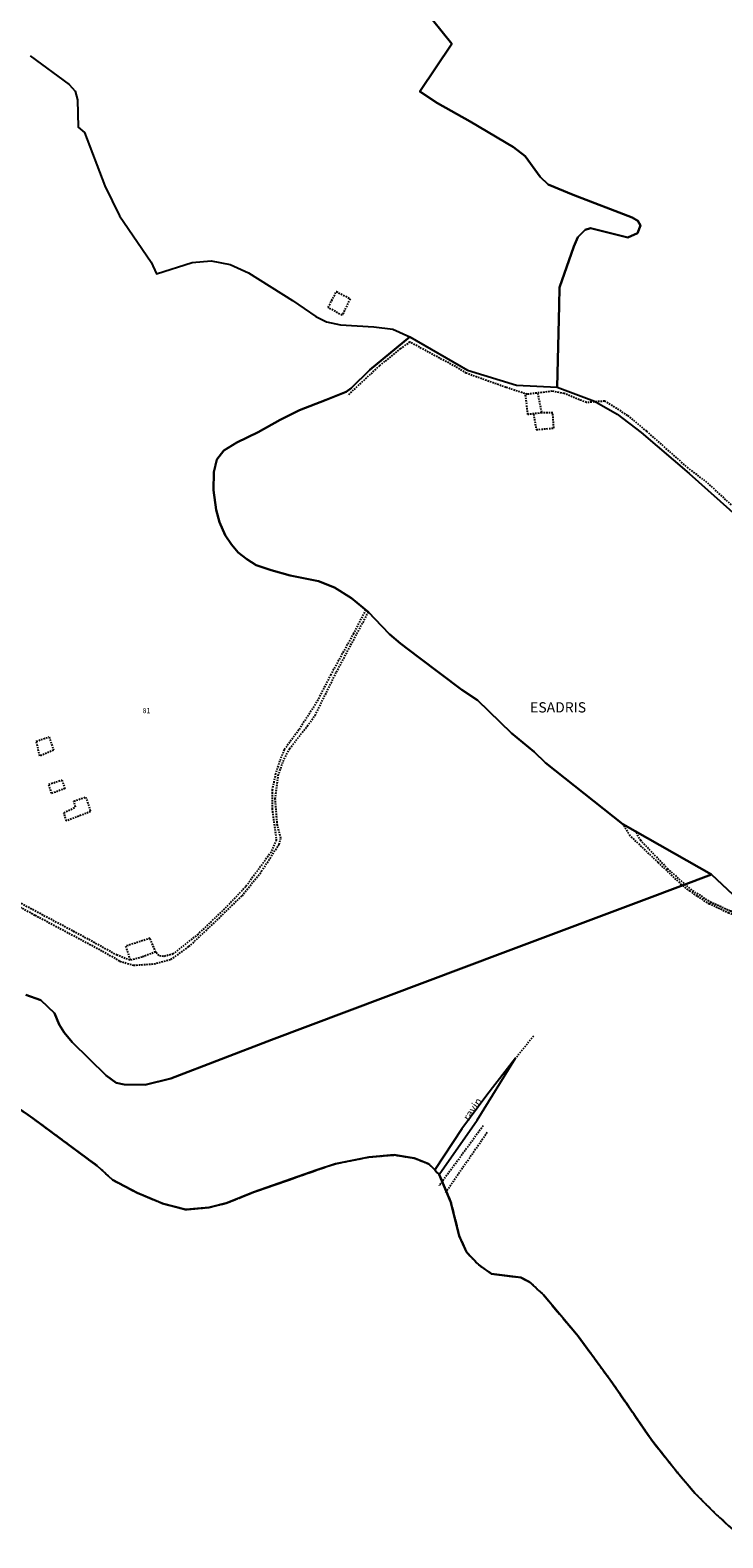
# Model space of a CAD drawing. Units: metres. Extents: x 1028004 to 1032199, y 6326230 to 6332852.
# Drawn here: x 1030019 to 1030289, y 6326461 to 6327050 of the extents above; entities that cross this region are included whole.
import ezdxf
from ezdxf.enums import TextEntityAlignment as Align

# ---------------------------------------------------------------- set-up
doc = ezdxf.new("R2010")
doc.units = ezdxf.units.M
for name, pattern in [('TOPO1', [1, 0.6, -0.4]), ('TOPO2', [2.4, 2, -0.4]), ('TOPO5', [5.4, 3, -1, 0.4, -1])]:
    doc.linetypes.add(name, pattern=pattern)
for name, color, linetype in [('ig_cad_detail_lineaire', 252, 'TOPO1'), ('ig_cad_divers_texte', 8, 'CONTINUOUS'), ('ig_cad_hydro', 140, 'CONTINUOUS'), ('ig_cad_lieudit_texte', 210, 'CONTINUOUS'), ('ig_cad_limcom', 1, 'TOPO5'), ('ig_cad_parcel', 3, 'CONTINUOUS'), ('ig_cad_parcel_num', 3, 'CONTINUOUS'), ('ig_cad_section', 20, 'TOPO2')]:
    doc.layers.add(name, color=color, linetype=linetype)
doc.styles.add('Times New Roman', font='times.ttf')

msp = doc.modelspace()

# ---------------------------------------------------------------- linework, layer by layer
at = {"layer": 'ig_cad_detail_lineaire'}
for points in [[(1030140.91, 6326938.31), (1030135.46, 6326941.33), (1030138.66, 6326947.59)], [(1030138.66, 6326947.59), (1030144.02, 6326944.74), (1030140.91, 6326938.31)], [(1030292.78, 6326864.3), (1030283.25, 6326873.11), (1030275.91, 6326878.67), (1030259.77, 6326893.03), (1030252.29, 6326899.26), (1030243.31, 6326904.81), (1030236.24, 6326904.25), (1030227.54, 6326907.76), (1030222.78, 6326908.7), (1030213.14, 6326907.46), (1030204.84, 6326910.16), (1030189.34, 6326915.7), (1030185.13, 6326918.27), (1030167.31, 6326927.87), (1030163.64, 6326925.28), (1030155.5, 6326918.61), (1030143.03, 6326907.03)], [(1030217.14, 6326907.98), (1030218.75, 6326900.23), (1030213.4, 6326899.6), (1030212.38, 6326907.71)], [(1030215.56, 6326899.85), (1030216.63, 6326893.73), (1030223.49, 6326894.27), (1030223.11, 6326900.24), (1030218.75, 6326900.23)], [(1029979.84, 6326732.09), (1029993.16, 6326720.94), (1030008.2, 6326711.21), (1030021.11, 6326704.29), (1030047.46, 6326690.24), (1030054.22, 6326686.31), (1030059.57, 6326684.78), (1030067.59, 6326685.27), (1030074.08, 6326687.03), (1030081.15, 6326692.05), (1030092.8, 6326703.04), (1030101.87, 6326711.89), (1030109.5, 6326721.4), (1030116.29, 6326731.91), (1030117.03, 6326734.32), (1030115.65, 6326739.33), (1030114.82, 6326749.69), (1030115.98, 6326758.72), (1030117.89, 6326764.27), (1030120.42, 6326769.23), (1030127.32, 6326778.06), (1030130.39, 6326782.22), (1030138.68, 6326799.09), (1030151.17, 6326822.51)], [(1030150.06, 6326823.4), (1030145.37, 6326814.21), (1030136.48, 6326798.15), (1030131.48, 6326788.3), (1030128.82, 6326783.96), (1030123.99, 6326776.59), (1030118.32, 6326768.82), (1030116.52, 6326764.41), (1030114.93, 6326759.45), (1030113.65, 6326753.23), (1030113.59, 6326745.81), (1030115.22, 6326733.58), (1030113.19, 6326728.9), (1030103.26, 6326715.36), (1030095.7, 6326707.4), (1030084.69, 6326696.87), (1030075, 6326689.16), (1030071.34, 6326688.15), (1030069.4, 6326688.42), (1030068.18, 6326689.95), (1030062.78, 6326687.93), (1030058.17, 6326686.72), (1030053.11, 6326688.65), (1030041.87, 6326694.9), (1030014.17, 6326709.64)], [(1030028.36, 6326768.64), (1030022.97, 6326766.34), (1030021.61, 6326772.13), (1030026.57, 6326773.79)], [(1030026.57, 6326773.79), (1030028.36, 6326768.64)], [(1030032.79, 6326753.7), (1030027.51, 6326751.72), (1030026.49, 6326755.35), (1030031.57, 6326757.01)], [(1030031.57, 6326757.01), (1030032.79, 6326753.7)], [(1030036.87, 6326746.46), (1030036.3, 6326748.82), (1030040.87, 6326750.35), (1030042.8, 6326744.69)], [(1030042.8, 6326744.69), (1030033.32, 6326741.05), (1030032.37, 6326744.23), (1030036.87, 6326746.46)], [(1030356.62, 6326671.64), (1030340.25, 6326684.26), (1030316.92, 6326696.2), (1030312.51, 6326698.08), (1030306.58, 6326700.48), (1030301.71, 6326701.82), (1030291.82, 6326705.04), (1030284.27, 6326708.62), (1030279.41, 6326711.66), (1030276.7, 6326713.63), (1030273.38, 6326716.14), (1030264.28, 6326724.75), (1030253.28, 6326735.24), (1030250.43, 6326739.75)], [(1030304.01, 6326702.98), (1030298.93, 6326704.16), (1030292.36, 6326705.84), (1030284.89, 6326709.25), (1030277.33, 6326713.99), (1030268.05, 6326722.24), (1030257.43, 6326733.36), (1030255.42, 6326736.91)], [(1030068.24, 6326689.88), (1030065.96, 6326695.27), (1030056.46, 6326692.18), (1030058.22, 6326686.78)], [(1030215.57, 6326657.11), (1030208.6, 6326648.52)], [(1030003.3, 6326636.93), (1030020.39, 6326624.95), (1030045.46, 6326606.42), (1030051.3, 6326601.08), (1030060.99, 6326595.96), (1030070.87, 6326591.86), (1030079.88, 6326589.44), (1030088.97, 6326590.27), (1030096.12, 6326592.07), (1030106.35, 6326596.23), (1030131.18, 6326604.88), (1030138.27, 6326607.34), (1030151.35, 6326609.92), (1030161.27, 6326610.75), (1030169.05, 6326609.53), (1030174.64, 6326607.31), (1030177.08, 6326604.98), (1030177.91, 6326603.96), (1030178.72, 6326603.11), (1030183.24, 6326592.55), (1030186.57, 6326579.21), (1030189.4, 6326572.91), (1030194.18, 6326567.82), (1030199.18, 6326564.36), (1030210.56, 6326562.97), (1030213.91, 6326561.31), (1030219.44, 6326556.17), (1030233.01, 6326540.01), (1030246.37, 6326521.78), (1030261.58, 6326499.6), (1030271.78, 6326486.8), (1030278.52, 6326478.85), (1030286.39, 6326470.94), (1030296.81, 6326461.38)], [(1030195.96, 6326622.15), (1030178.76, 6326598.72)], [(1030197.5, 6326619.53), (1030181.2, 6326595.99)]]:
    msp.add_lwpolyline(points, dxfattribs=at)
at = {"layer": 'ig_cad_hydro'}
msp.add_lwpolyline([(1030177.08, 6326604.98), (1030177.91, 6326603.96), (1030178.72, 6326603.11), (1030193.61, 6326624.34), (1030208.6, 6326648.52), (1030197.38, 6326634.08), (1030187.65, 6326620.98)], close=True, dxfattribs=at)
at = {"layer": 'ig_cad_limcom'}
msp.add_lwpolyline([(1030003.3, 6326636.93), (1030020.39, 6326624.95), (1030045.46, 6326606.42), (1030051.3, 6326601.08), (1030060.99, 6326595.96), (1030070.87, 6326591.86), (1030079.88, 6326589.44), (1030088.97, 6326590.27), (1030096.12, 6326592.07), (1030106.35, 6326596.23), (1030131.18, 6326604.88), (1030138.27, 6326607.34), (1030151.35, 6326609.92), (1030161.27, 6326610.75), (1030169.05, 6326609.53), (1030174.64, 6326607.31), (1030177.08, 6326604.98), (1030177.91, 6326603.96), (1030178.72, 6326603.11), (1030183.24, 6326592.55), (1030186.57, 6326579.21), (1030189.4, 6326572.91), (1030194.18, 6326567.82), (1030199.18, 6326564.36), (1030210.56, 6326562.97), (1030213.91, 6326561.31), (1030219.44, 6326556.17), (1030233.01, 6326540.01), (1030246.37, 6326521.78), (1030261.58, 6326499.6), (1030271.78, 6326486.8), (1030278.52, 6326478.85), (1030286.39, 6326470.94), (1030296.81, 6326461.38)], dxfattribs=at)
msp.add_lwpolyline([(1030003.3, 6326636.93), (1030020.39, 6326624.95), (1030045.46, 6326606.42), (1030051.3, 6326601.08), (1030060.99, 6326595.96), (1030070.87, 6326591.86), (1030079.88, 6326589.44), (1030088.97, 6326590.27), (1030096.12, 6326592.07), (1030106.35, 6326596.23), (1030131.18, 6326604.88), (1030138.27, 6326607.34), (1030151.35, 6326609.92), (1030161.27, 6326610.75), (1030169.05, 6326609.53), (1030174.64, 6326607.31), (1030177.08, 6326604.98), (1030177.91, 6326603.96), (1030178.72, 6326603.11), (1030183.24, 6326592.55), (1030186.57, 6326579.21), (1030189.4, 6326572.91), (1030194.18, 6326567.82), (1030199.18, 6326564.36), (1030210.56, 6326562.97), (1030213.91, 6326561.31), (1030219.44, 6326556.17), (1030233.01, 6326540.01), (1030246.37, 6326521.78), (1030261.58, 6326499.6), (1030271.78, 6326486.8), (1030278.52, 6326478.85), (1030286.39, 6326470.94), (1030296.81, 6326461.38)], dxfattribs=at)
msp.add_lwpolyline([(1030003.3, 6326636.93), (1030020.39, 6326624.95), (1030045.46, 6326606.42), (1030051.3, 6326601.08), (1030060.99, 6326595.96), (1030070.87, 6326591.86), (1030079.88, 6326589.44), (1030088.97, 6326590.27), (1030096.12, 6326592.07), (1030106.35, 6326596.23), (1030131.18, 6326604.88), (1030138.27, 6326607.34), (1030151.35, 6326609.92), (1030161.27, 6326610.75), (1030169.05, 6326609.53), (1030174.64, 6326607.31), (1030177.08, 6326604.98), (1030177.91, 6326603.96), (1030178.72, 6326603.11), (1030183.24, 6326592.55), (1030186.57, 6326579.21), (1030189.4, 6326572.91), (1030194.18, 6326567.82), (1030199.18, 6326564.36), (1030210.56, 6326562.97), (1030213.91, 6326561.31), (1030219.44, 6326556.17), (1030233.01, 6326540.01), (1030246.37, 6326521.78), (1030261.58, 6326499.6), (1030271.78, 6326486.8), (1030278.52, 6326478.85), (1030286.39, 6326470.94), (1030296.81, 6326461.38)], dxfattribs=at)
msp.add_lwpolyline([(1030003.3, 6326636.93), (1030020.39, 6326624.95), (1030045.46, 6326606.42), (1030051.3, 6326601.08), (1030060.99, 6326595.96), (1030070.87, 6326591.86), (1030079.88, 6326589.44), (1030088.97, 6326590.27), (1030096.12, 6326592.07), (1030106.35, 6326596.23), (1030131.18, 6326604.88), (1030138.27, 6326607.34), (1030151.35, 6326609.92), (1030161.27, 6326610.75), (1030169.05, 6326609.53), (1030174.64, 6326607.31), (1030177.08, 6326604.98), (1030177.91, 6326603.96), (1030178.72, 6326603.11), (1030183.24, 6326592.55), (1030186.57, 6326579.21), (1030189.4, 6326572.91), (1030194.18, 6326567.82), (1030199.18, 6326564.36), (1030210.56, 6326562.97), (1030213.91, 6326561.31), (1030219.44, 6326556.17), (1030233.01, 6326540.01), (1030246.37, 6326521.78), (1030261.58, 6326499.6), (1030271.78, 6326486.8), (1030278.52, 6326478.85), (1030286.39, 6326470.94), (1030296.81, 6326461.38)], dxfattribs=at)
msp.add_lwpolyline([(1030003.3, 6326636.93), (1030020.39, 6326624.95), (1030045.46, 6326606.42), (1030051.3, 6326601.08), (1030060.99, 6326595.96), (1030070.87, 6326591.86), (1030079.88, 6326589.44), (1030088.97, 6326590.27), (1030096.12, 6326592.07), (1030106.35, 6326596.23), (1030131.18, 6326604.88), (1030138.27, 6326607.34), (1030151.35, 6326609.92), (1030161.27, 6326610.75), (1030169.05, 6326609.53), (1030174.64, 6326607.31), (1030177.08, 6326604.98), (1030177.91, 6326603.96), (1030178.72, 6326603.11), (1030183.24, 6326592.55), (1030186.57, 6326579.21), (1030189.4, 6326572.91), (1030194.18, 6326567.82), (1030199.18, 6326564.36), (1030210.56, 6326562.97), (1030213.91, 6326561.31), (1030219.44, 6326556.17), (1030233.01, 6326540.01), (1030246.37, 6326521.78), (1030261.58, 6326499.6), (1030271.78, 6326486.8), (1030278.52, 6326478.85), (1030286.39, 6326470.94), (1030296.81, 6326461.38)], dxfattribs=at)
msp.add_lwpolyline([(1030003.3, 6326636.93), (1030020.39, 6326624.95), (1030045.46, 6326606.42), (1030051.3, 6326601.08), (1030060.99, 6326595.96), (1030070.87, 6326591.86), (1030079.88, 6326589.44), (1030088.97, 6326590.27), (1030096.12, 6326592.07), (1030106.35, 6326596.23), (1030131.18, 6326604.88), (1030138.27, 6326607.34), (1030151.35, 6326609.92), (1030161.27, 6326610.75), (1030169.05, 6326609.53), (1030174.64, 6326607.31), (1030177.08, 6326604.98), (1030177.91, 6326603.96), (1030178.72, 6326603.11), (1030183.24, 6326592.55), (1030186.57, 6326579.21), (1030189.4, 6326572.91), (1030194.18, 6326567.82), (1030199.18, 6326564.36), (1030210.56, 6326562.97), (1030213.91, 6326561.31), (1030219.44, 6326556.17), (1030233.01, 6326540.01), (1030246.37, 6326521.78), (1030261.58, 6326499.6), (1030271.78, 6326486.8), (1030278.52, 6326478.85), (1030286.39, 6326470.94), (1030296.81, 6326461.38)], dxfattribs=at)
msp.add_lwpolyline([(1030003.3, 6326636.93), (1030020.39, 6326624.95), (1030045.46, 6326606.42), (1030051.3, 6326601.08), (1030060.99, 6326595.96), (1030070.87, 6326591.86), (1030079.88, 6326589.44), (1030088.97, 6326590.27), (1030096.12, 6326592.07), (1030106.35, 6326596.23), (1030131.18, 6326604.88), (1030138.27, 6326607.34), (1030151.35, 6326609.92), (1030161.27, 6326610.75), (1030169.05, 6326609.53), (1030174.64, 6326607.31), (1030177.08, 6326604.98), (1030177.91, 6326603.96), (1030178.72, 6326603.11), (1030183.24, 6326592.55), (1030186.57, 6326579.21), (1030189.4, 6326572.91), (1030194.18, 6326567.82), (1030199.18, 6326564.36), (1030210.56, 6326562.97), (1030213.91, 6326561.31), (1030219.44, 6326556.17), (1030233.01, 6326540.01), (1030246.37, 6326521.78), (1030261.58, 6326499.6), (1030271.78, 6326486.8), (1030278.52, 6326478.85), (1030286.39, 6326470.94), (1030296.81, 6326461.38)], dxfattribs=at)
msp.add_lwpolyline([(1030003.3, 6326636.93), (1030020.39, 6326624.95), (1030045.46, 6326606.42), (1030051.3, 6326601.08), (1030060.99, 6326595.96), (1030070.87, 6326591.86), (1030079.88, 6326589.44), (1030088.97, 6326590.27), (1030096.12, 6326592.07), (1030106.35, 6326596.23), (1030131.18, 6326604.88), (1030138.27, 6326607.34), (1030151.35, 6326609.92), (1030161.27, 6326610.75), (1030169.05, 6326609.53), (1030174.64, 6326607.31), (1030177.08, 6326604.98), (1030177.91, 6326603.96), (1030178.72, 6326603.11), (1030183.24, 6326592.55), (1030186.57, 6326579.21), (1030189.4, 6326572.91), (1030194.18, 6326567.82), (1030199.18, 6326564.36), (1030210.56, 6326562.97), (1030213.91, 6326561.31), (1030219.44, 6326556.17), (1030233.01, 6326540.01), (1030246.37, 6326521.78), (1030261.58, 6326499.6), (1030271.78, 6326486.8), (1030278.52, 6326478.85), (1030286.39, 6326470.94), (1030296.81, 6326461.38)], dxfattribs=at)
msp.add_lwpolyline([(1030003.3, 6326636.93), (1030020.39, 6326624.95), (1030045.46, 6326606.42), (1030051.3, 6326601.08), (1030060.99, 6326595.96), (1030070.87, 6326591.86), (1030079.88, 6326589.44), (1030088.97, 6326590.27), (1030096.12, 6326592.07), (1030106.35, 6326596.23), (1030131.18, 6326604.88), (1030138.27, 6326607.34), (1030151.35, 6326609.92), (1030161.27, 6326610.75), (1030169.05, 6326609.53), (1030174.64, 6326607.31), (1030177.08, 6326604.98), (1030177.91, 6326603.96), (1030178.72, 6326603.11), (1030183.24, 6326592.55), (1030186.57, 6326579.21), (1030189.4, 6326572.91), (1030194.18, 6326567.82), (1030199.18, 6326564.36), (1030210.56, 6326562.97), (1030213.91, 6326561.31), (1030219.44, 6326556.17), (1030233.01, 6326540.01), (1030246.37, 6326521.78), (1030261.58, 6326499.6), (1030271.78, 6326486.8), (1030278.52, 6326478.85), (1030286.39, 6326470.94), (1030296.81, 6326461.38)], dxfattribs=at)
msp.add_lwpolyline([(1030003.3, 6326636.93), (1030020.39, 6326624.95), (1030045.46, 6326606.42), (1030051.3, 6326601.08), (1030060.99, 6326595.96), (1030070.87, 6326591.86), (1030079.88, 6326589.44), (1030088.97, 6326590.27), (1030096.12, 6326592.07), (1030106.35, 6326596.23), (1030131.18, 6326604.88), (1030138.27, 6326607.34), (1030151.35, 6326609.92), (1030161.27, 6326610.75), (1030169.05, 6326609.53), (1030174.64, 6326607.31), (1030177.08, 6326604.98), (1030177.91, 6326603.96), (1030178.72, 6326603.11), (1030183.24, 6326592.55), (1030186.57, 6326579.21), (1030189.4, 6326572.91), (1030194.18, 6326567.82), (1030199.18, 6326564.36), (1030210.56, 6326562.97), (1030213.91, 6326561.31), (1030219.44, 6326556.17), (1030233.01, 6326540.01), (1030246.37, 6326521.78), (1030261.58, 6326499.6), (1030271.78, 6326486.8), (1030278.52, 6326478.85), (1030286.39, 6326470.94), (1030296.81, 6326461.38)], dxfattribs=at)
msp.add_lwpolyline([(1030003.3, 6326636.93), (1030020.39, 6326624.95), (1030045.46, 6326606.42), (1030051.3, 6326601.08), (1030060.99, 6326595.96), (1030070.87, 6326591.86), (1030079.88, 6326589.44), (1030088.97, 6326590.27), (1030096.12, 6326592.07), (1030106.35, 6326596.23), (1030131.18, 6326604.88), (1030138.27, 6326607.34), (1030151.35, 6326609.92), (1030161.27, 6326610.75), (1030169.05, 6326609.53), (1030174.64, 6326607.31), (1030177.08, 6326604.98), (1030177.91, 6326603.96), (1030178.72, 6326603.11), (1030183.24, 6326592.55), (1030186.57, 6326579.21), (1030189.4, 6326572.91), (1030194.18, 6326567.82), (1030199.18, 6326564.36), (1030210.56, 6326562.97), (1030213.91, 6326561.31), (1030219.44, 6326556.17), (1030233.01, 6326540.01), (1030246.37, 6326521.78), (1030261.58, 6326499.6), (1030271.78, 6326486.8), (1030278.52, 6326478.85), (1030286.39, 6326470.94), (1030296.81, 6326461.38)], dxfattribs=at)
msp.add_lwpolyline([(1030003.3, 6326636.93), (1030020.39, 6326624.95), (1030045.46, 6326606.42), (1030051.3, 6326601.08), (1030060.99, 6326595.96), (1030070.87, 6326591.86), (1030079.88, 6326589.44), (1030088.97, 6326590.27), (1030096.12, 6326592.07), (1030106.35, 6326596.23), (1030131.18, 6326604.88), (1030138.27, 6326607.34), (1030151.35, 6326609.92), (1030161.27, 6326610.75), (1030169.05, 6326609.53), (1030174.64, 6326607.31), (1030177.08, 6326604.98), (1030177.91, 6326603.96), (1030178.72, 6326603.11), (1030183.24, 6326592.55), (1030186.57, 6326579.21), (1030189.4, 6326572.91), (1030194.18, 6326567.82), (1030199.18, 6326564.36), (1030210.56, 6326562.97), (1030213.91, 6326561.31), (1030219.44, 6326556.17), (1030233.01, 6326540.01), (1030246.37, 6326521.78), (1030261.58, 6326499.6), (1030271.78, 6326486.8), (1030278.52, 6326478.85), (1030286.39, 6326470.94), (1030296.81, 6326461.38)], dxfattribs=at)
msp.add_lwpolyline([(1030003.3, 6326636.93), (1030020.39, 6326624.95), (1030045.46, 6326606.42), (1030051.3, 6326601.08), (1030060.99, 6326595.96), (1030070.87, 6326591.86), (1030079.88, 6326589.44), (1030088.97, 6326590.27), (1030096.12, 6326592.07), (1030106.35, 6326596.23), (1030131.18, 6326604.88), (1030138.27, 6326607.34), (1030151.35, 6326609.92), (1030161.27, 6326610.75), (1030169.05, 6326609.53), (1030174.64, 6326607.31), (1030177.08, 6326604.98), (1030177.91, 6326603.96), (1030178.72, 6326603.11), (1030183.24, 6326592.55), (1030186.57, 6326579.21), (1030189.4, 6326572.91), (1030194.18, 6326567.82), (1030199.18, 6326564.36), (1030210.56, 6326562.97), (1030213.91, 6326561.31), (1030219.44, 6326556.17), (1030233.01, 6326540.01), (1030246.37, 6326521.78), (1030261.58, 6326499.6), (1030271.78, 6326486.8), (1030278.52, 6326478.85), (1030286.39, 6326470.94), (1030296.81, 6326461.38)], dxfattribs=at)
at = {"layer": 'ig_cad_parcel'}
for points in [[(1030019.17, 6327039.52), (1030034.36, 6327028.29), (1030036.75, 6327025.74), (1030037.73, 6327022.37), (1030037.92, 6327011.71), (1030040.41, 6327009.61), (1030048.37, 6326988.86), (1030054.12, 6326977.07), (1030066.4, 6326959.06), (1030068.47, 6326954.45), (1030082.4, 6326958.94), (1030089.83, 6326959.55), (1030097.22, 6326958.17), (1030104.43, 6326954.88), (1030121.51, 6326944.03), (1030130.64, 6326937.81), (1030134.76, 6326935.81), (1030140.28, 6326934.58), (1030153.24, 6326933.85), (1030160.67, 6326932.84), (1030167.31, 6326929.83), (1030189.83, 6326916.91), (1030208.97, 6326911), (1030224.78, 6326910.22), (1030225.63, 6326942.13), (1030225.67, 6326949.17), (1030231.34, 6326965.12), (1030232.8, 6326968.71), (1030235.73, 6326971.6), (1030237.79, 6326972.25), (1030252.33, 6326968.69), (1030256.08, 6326970.38), (1030257.26, 6326973.36), (1030256.23, 6326975.09), (1030254.11, 6326976.4), (1030231.09, 6326985.25), (1030221.34, 6326989.36), (1030218.16, 6326992.37), (1030212.38, 6327000.36), (1030207.7, 6327003.83), (1030190.82, 6327013.87), (1030178.05, 6327021.06), (1030171.25, 6327025.66), (1030183.69, 6327044.19), (1030164.91, 6327067.67)], [(1030164.91, 6327067.67), (1030183.69, 6327044.19), (1030171.25, 6327025.66), (1030178.05, 6327021.06), (1030190.82, 6327013.87), (1030207.7, 6327003.83), (1030212.38, 6327000.36), (1030218.16, 6326992.37), (1030221.34, 6326989.36), (1030231.09, 6326985.25), (1030254.11, 6326976.4), (1030256.23, 6326975.09), (1030257.26, 6326973.36), (1030256.08, 6326970.38), (1030252.33, 6326968.69), (1030237.79, 6326972.25), (1030235.73, 6326971.6), (1030232.8, 6326968.71), (1030231.34, 6326965.12), (1030225.67, 6326949.17), (1030225.63, 6326942.13), (1030224.78, 6326910.22), (1030239.3, 6326904.78), (1030248.19, 6326899.72), (1030257.51, 6326892.59), (1030276.25, 6326876.54), (1030295.63, 6326859.25)], [(1030019.17, 6327039.52), (1030034.36, 6327028.29), (1030036.75, 6327025.74), (1030037.73, 6327022.37), (1030037.92, 6327011.71), (1030040.41, 6327009.61), (1030048.37, 6326988.86), (1030054.12, 6326977.07), (1030066.4, 6326959.06), (1030068.47, 6326954.45), (1030082.4, 6326958.94), (1030089.83, 6326959.55), (1030097.22, 6326958.17), (1030104.43, 6326954.88), (1030121.51, 6326944.03), (1030130.64, 6326937.81), (1030134.76, 6326935.81), (1030140.28, 6326934.58), (1030153.24, 6326933.85), (1030160.67, 6326932.84), (1030167.31, 6326929.83), (1030151.67, 6326916.97), (1030144.47, 6326909.85), (1030142.53, 6326908.43), (1030134.63, 6326905.34), (1030124.33, 6326901.24), (1030116.69, 6326897.53), (1030108.2, 6326892.65), (1030099.85, 6326888.72), (1030094.77, 6326885.51), (1030092.07, 6326881.98), (1030090.83, 6326877.13), (1030090.79, 6326870.13), (1030091.79, 6326862.46), (1030093.11, 6326857.57), (1030095.34, 6326852.52), (1030097.72, 6326848.92), (1030100.39, 6326845.77), (1030103.76, 6326843.12), (1030107.4, 6326840.85), (1030113.27, 6326838.9), (1030120.61, 6326836.81), (1030131.63, 6326834.61), (1030137.87, 6326832.06), (1030144.5, 6326827.9), (1030151.17, 6326822.51), (1030156.39, 6326817.09), (1030159.44, 6326813.84), (1030163.62, 6326810.27), (1030170.72, 6326804.93), (1030187.67, 6326792.16), (1030193.68, 6326788.18), (1030206.94, 6326775.34), (1030215.86, 6326768.03), (1030220.24, 6326763.72), (1030250.43, 6326739.75), (1030285.01, 6326720.15), (1030259.79, 6326710.66), (1030203.61, 6326689.55), (1030113.35, 6326655.6), (1030074.09, 6326640.62), (1030064.07, 6326638.16), (1030055.94, 6326638.19), (1030052.79, 6326638.94), (1030048.89, 6326641.76), (1030035.54, 6326654.69), (1030032.49, 6326658.53), (1030030.48, 6326661.67), (1030028.68, 6326666.03), (1030023.41, 6326671.12), (1030017.49, 6326673.22)], [(1030295.44, 6326710.4), (1030285.01, 6326720.15), (1030250.43, 6326739.75), (1030220.24, 6326763.72), (1030215.86, 6326768.03), (1030206.94, 6326775.34), (1030193.68, 6326788.18), (1030187.67, 6326792.16), (1030170.72, 6326804.93), (1030163.62, 6326810.27), (1030159.44, 6326813.84), (1030156.39, 6326817.09), (1030151.17, 6326822.51), (1030144.5, 6326827.9), (1030137.87, 6326832.06), (1030131.63, 6326834.61), (1030120.61, 6326836.81), (1030113.27, 6326838.9), (1030107.4, 6326840.85), (1030103.76, 6326843.12), (1030100.39, 6326845.77), (1030097.72, 6326848.92), (1030095.34, 6326852.52), (1030093.11, 6326857.57), (1030091.79, 6326862.46), (1030090.79, 6326870.13), (1030090.83, 6326877.13), (1030092.07, 6326881.98), (1030094.77, 6326885.51), (1030099.85, 6326888.72), (1030108.2, 6326892.65), (1030116.69, 6326897.53), (1030124.33, 6326901.24), (1030134.63, 6326905.34), (1030142.53, 6326908.43), (1030144.47, 6326909.85), (1030151.67, 6326916.97), (1030167.31, 6326929.83), (1030189.83, 6326916.91), (1030208.97, 6326911), (1030224.78, 6326910.22), (1030239.3, 6326904.78), (1030248.19, 6326899.72), (1030257.51, 6326892.59), (1030276.25, 6326876.54), (1030295.63, 6326859.25)], [(1030017.49, 6326673.22), (1030023.41, 6326671.12), (1030028.68, 6326666.03), (1030030.48, 6326661.67), (1030032.49, 6326658.53), (1030035.54, 6326654.69), (1030048.89, 6326641.76), (1030052.79, 6326638.94), (1030055.94, 6326638.19), (1030064.07, 6326638.16), (1030074.09, 6326640.62), (1030113.35, 6326655.6), (1030203.61, 6326689.55), (1030259.79, 6326710.66), (1030285.01, 6326720.15), (1030295.44, 6326710.4)], [(1030296.81, 6326461.38), (1030286.39, 6326470.94), (1030278.52, 6326478.85), (1030271.78, 6326486.8), (1030261.58, 6326499.6), (1030246.37, 6326521.78), (1030233.01, 6326540.01), (1030219.44, 6326556.17), (1030213.91, 6326561.31), (1030210.56, 6326562.97), (1030199.18, 6326564.36), (1030194.18, 6326567.82), (1030189.4, 6326572.91), (1030186.57, 6326579.21), (1030183.24, 6326592.55), (1030178.72, 6326603.11), (1030193.61, 6326624.34), (1030208.6, 6326648.52), (1030197.38, 6326634.08), (1030187.65, 6326620.98), (1030177.08, 6326604.98), (1030174.64, 6326607.31), (1030169.05, 6326609.53), (1030161.27, 6326610.75), (1030151.35, 6326609.92), (1030138.27, 6326607.34), (1030131.18, 6326604.88), (1030106.35, 6326596.23), (1030096.12, 6326592.07), (1030088.97, 6326590.27), (1030079.88, 6326589.44), (1030070.87, 6326591.86), (1030060.99, 6326595.96), (1030051.3, 6326601.08), (1030045.46, 6326606.42), (1030020.39, 6326624.95), (1030003.3, 6326636.93)]]:
    msp.add_lwpolyline(points, dxfattribs=at)
at = {"layer": 'ig_cad_section'}
msp.add_lwpolyline([(1030003.3, 6326636.93), (1030020.39, 6326624.95), (1030045.46, 6326606.42), (1030051.3, 6326601.08), (1030060.99, 6326595.96), (1030070.87, 6326591.86), (1030079.88, 6326589.44), (1030088.97, 6326590.27), (1030096.12, 6326592.07), (1030106.35, 6326596.23), (1030131.18, 6326604.88), (1030138.27, 6326607.34), (1030151.35, 6326609.92), (1030161.27, 6326610.75), (1030169.05, 6326609.53), (1030174.64, 6326607.31), (1030177.08, 6326604.98), (1030177.91, 6326603.96), (1030178.72, 6326603.11), (1030183.24, 6326592.55), (1030186.57, 6326579.21), (1030189.4, 6326572.91), (1030194.18, 6326567.82), (1030199.18, 6326564.36), (1030210.56, 6326562.97), (1030213.91, 6326561.31), (1030219.44, 6326556.17), (1030233.01, 6326540.01), (1030246.37, 6326521.78), (1030261.58, 6326499.6), (1030271.78, 6326486.8), (1030278.52, 6326478.85), (1030286.39, 6326470.94), (1030296.81, 6326461.38)], dxfattribs=at)
msp.add_lwpolyline([(1030003.3, 6326636.93), (1030020.39, 6326624.95), (1030045.46, 6326606.42), (1030051.3, 6326601.08), (1030060.99, 6326595.96), (1030070.87, 6326591.86), (1030079.88, 6326589.44), (1030088.97, 6326590.27), (1030096.12, 6326592.07), (1030106.35, 6326596.23), (1030131.18, 6326604.88), (1030138.27, 6326607.34), (1030151.35, 6326609.92), (1030161.27, 6326610.75), (1030169.05, 6326609.53), (1030174.64, 6326607.31), (1030177.08, 6326604.98), (1030177.91, 6326603.96), (1030178.72, 6326603.11), (1030183.24, 6326592.55), (1030186.57, 6326579.21), (1030189.4, 6326572.91), (1030194.18, 6326567.82), (1030199.18, 6326564.36), (1030210.56, 6326562.97), (1030213.91, 6326561.31), (1030219.44, 6326556.17), (1030233.01, 6326540.01), (1030246.37, 6326521.78), (1030261.58, 6326499.6), (1030271.78, 6326486.8), (1030278.52, 6326478.85), (1030286.39, 6326470.94), (1030296.81, 6326461.38)], dxfattribs=at)
msp.add_lwpolyline([(1030003.3, 6326636.93), (1030020.39, 6326624.95), (1030045.46, 6326606.42), (1030051.3, 6326601.08), (1030060.99, 6326595.96), (1030070.87, 6326591.86), (1030079.88, 6326589.44), (1030088.97, 6326590.27), (1030096.12, 6326592.07), (1030106.35, 6326596.23), (1030131.18, 6326604.88), (1030138.27, 6326607.34), (1030151.35, 6326609.92), (1030161.27, 6326610.75), (1030169.05, 6326609.53), (1030174.64, 6326607.31), (1030177.08, 6326604.98), (1030177.91, 6326603.96), (1030178.72, 6326603.11), (1030183.24, 6326592.55), (1030186.57, 6326579.21), (1030189.4, 6326572.91), (1030194.18, 6326567.82), (1030199.18, 6326564.36), (1030210.56, 6326562.97), (1030213.91, 6326561.31), (1030219.44, 6326556.17), (1030233.01, 6326540.01), (1030246.37, 6326521.78), (1030261.58, 6326499.6), (1030271.78, 6326486.8), (1030278.52, 6326478.85), (1030286.39, 6326470.94), (1030296.81, 6326461.38)], dxfattribs=at)
msp.add_lwpolyline([(1030003.3, 6326636.93), (1030020.39, 6326624.95), (1030045.46, 6326606.42), (1030051.3, 6326601.08), (1030060.99, 6326595.96), (1030070.87, 6326591.86), (1030079.88, 6326589.44), (1030088.97, 6326590.27), (1030096.12, 6326592.07), (1030106.35, 6326596.23), (1030131.18, 6326604.88), (1030138.27, 6326607.34), (1030151.35, 6326609.92), (1030161.27, 6326610.75), (1030169.05, 6326609.53), (1030174.64, 6326607.31), (1030177.08, 6326604.98), (1030177.91, 6326603.96), (1030178.72, 6326603.11), (1030183.24, 6326592.55), (1030186.57, 6326579.21), (1030189.4, 6326572.91), (1030194.18, 6326567.82), (1030199.18, 6326564.36), (1030210.56, 6326562.97), (1030213.91, 6326561.31), (1030219.44, 6326556.17), (1030233.01, 6326540.01), (1030246.37, 6326521.78), (1030261.58, 6326499.6), (1030271.78, 6326486.8), (1030278.52, 6326478.85), (1030286.39, 6326470.94), (1030296.81, 6326461.38)], dxfattribs=at)

# ---------------------------------------------------------------- texts
at = {"layer": 'ig_cad_divers_texte', "style": 'Times New Roman'}
msp.add_text('ravin', height=3, rotation=55.39998, dxfattribs=at).set_placement((1030191.04, 6326623.29), align=Align.BOTTOM_LEFT)
at = {"layer": 'ig_cad_lieudit_texte', "style": 'Times New Roman'}
msp.add_text('ESADRIS', height=4, dxfattribs=at).set_placement((1030214.23, 6326782.11), align=Align.BOTTOM_LEFT)
at = {"layer": 'ig_cad_parcel_num', "style": 'Times New Roman'}
msp.add_text('81', height=2, dxfattribs=at).set_placement((1030063.07, 6326782.45), align=Align.BOTTOM_LEFT)

doc.saveas('drawing.dxf')
